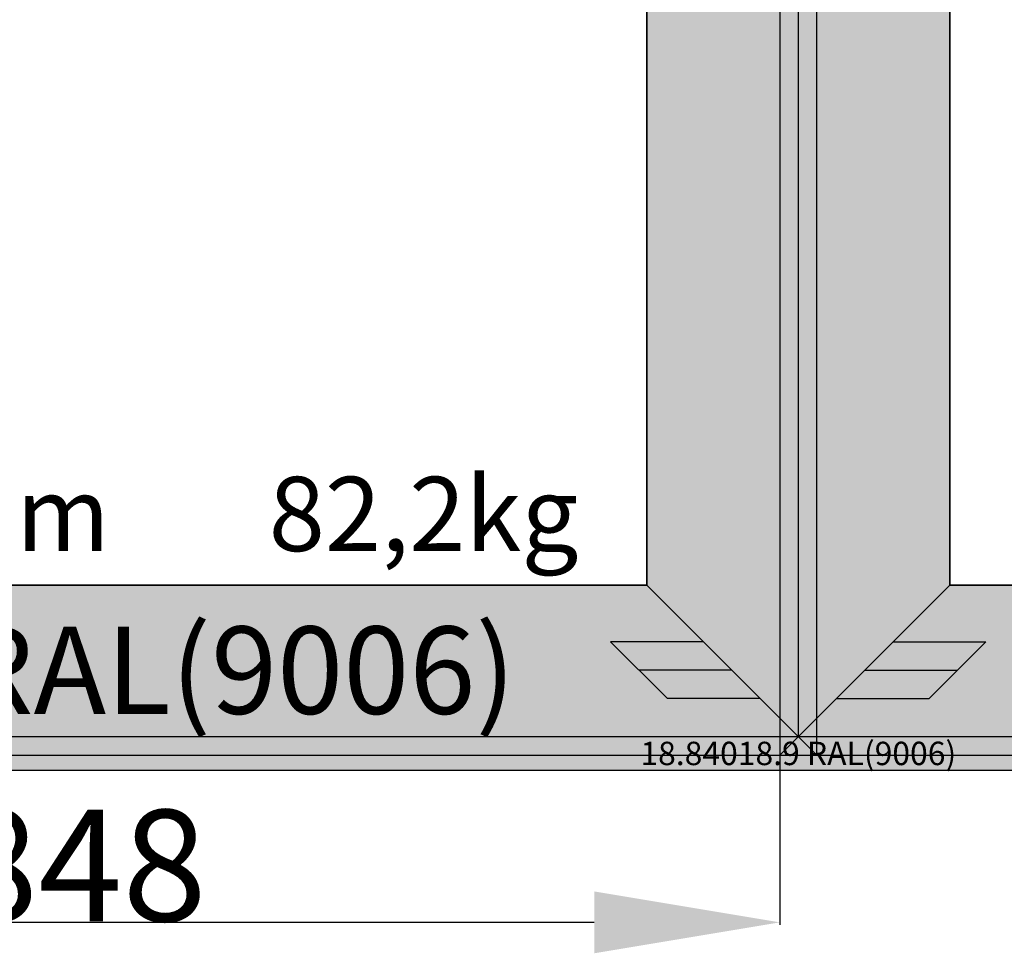
# Model space of a CAD drawing. Units: millimetres. Extents: x -12 to 5175, y -3234 to -50.
# Drawn here: x 1580 to 2111, y -2719 to -2216 of the extents above; entities that cross this region are included whole.
import ezdxf
from ezdxf.enums import TextEntityAlignment as Align

# ---------------------------------------------------------------- set-up
doc = ezdxf.new("R2010")
doc.units = ezdxf.units.MM
doc.header["$PDMODE"] = 3
doc.header["$PDSIZE"] = -0.5
for name, color, linetype in [('ConDim', 3, 'Continuous'), ('ConGlass', 4, 'Continuous'), ('ConGlassText', 3, 'Continuous'), ('ConProfileOther', 7, 'Continuous'), ('ConProfileText', 8, 'Continuous')]:
    doc.layers.add(name, color=color, linetype=linetype)
doc.layers.add('ConProfile', color=7, linetype='Continuous', lineweight=30, true_color=0x000000)
doc.styles.get("Standard").update_dxf_attribs({"font": 'complex.shx', "height": 60})
doc.dimstyles.new('Construction', dxfattribs={"dimtxt": 70, "dimasz": 100, "dimexe": 1.25, "dimexo": 0.625, "dimtad": 1, "dimdec": 0, "dimtxsty": 'Standard', "dimcen": 2.5, "dimclrd": 256, "dimclre": 256, "dimadec": 0, "dimazin": 2, "dimtfac": 1, "dimtdec": 4, "dimtofl": 0, "dimtmove": 0, "dimatfit": 3, "dimfxl": 1, "dimtolj": 1, "dimtzin": 0, "dimarcsym": 0})

# ---------------------------------------------------------------- blocks, each defined once
blk = doc.blocks.new('*D260')
at = {"layer": 'ConDim', "lineweight": -2}
for p, q in [((2489.99, -2582.62), (2489.99, -2683.25)), ((1641.9, -2600.62), (1641.9, -2683.25)), ((2389.99, -2682), (1741.9, -2682))]:
    blk.add_line(p, q, dxfattribs=at)
at = {"layer": 'ConDim'}
for points in [[(1741.9, -2665.33), (1741.9, -2698.67), (1641.9, -2682)], [(2389.99, -2698.67), (2389.99, -2665.33), (2489.99, -2682)]]:
    blk.add_solid(points, dxfattribs=at)
at = {"layer": 'Defpoints', "color": 0}
for p in [(2489.99, -2582), (1641.9, -2600), (1641.9, -2682)]:
    blk.add_point(p, dxfattribs=at)
at = {"layer": 'ConDim', "color": 0, "insert": (2065.95, -2651.38), "char_height": 60, "attachment_point": 5}
blk.add_mtext('\\A1;S=848', dxfattribs=at)
blk = doc.blocks.new('*D267')
at = {"layer": 'ConDim', "lineweight": -2}
for p, q in [((500.62, -500), (4751.25, -500)), ((4750, -2500), (4750, -600)), ((500.62, -2600), (4751.25, -2600))]:
    blk.add_line(p, q, dxfattribs=at)
at = {"layer": 'ConDim'}
for points in [[(4766.67, -600), (4733.33, -600), (4750, -500)], [(4733.33, -2500), (4766.67, -2500), (4750, -2600)]]:
    blk.add_solid(points, dxfattribs=at)
at = {"layer": 'Defpoints', "color": 0}
for p in [(500, -500), (4750, -500), (500, -2600)]:
    blk.add_point(p, dxfattribs=at)
at = {"layer": 'ConDim', "color": 0, "insert": (4719.38, -1550), "char_height": 60, "attachment_point": 5, "rotation": 90}
blk.add_mtext('\\A1;2100', dxfattribs=at)
blk = doc.blocks.new('*D146')
at = {"layer": 'ConDim', "lineweight": -2}
for p, q in [((1989.99, -2602.62), (1989.99, -2703.25)), ((1141.9, -2620.62), (1141.9, -2703.25)), ((1889.99, -2702), (1241.9, -2702))]:
    blk.add_line(p, q, dxfattribs=at)
at = {"layer": 'ConDim'}
for points in [[(1241.9, -2685.33), (1241.9, -2718.67), (1141.9, -2702)], [(1889.99, -2718.67), (1889.99, -2685.33), (1989.99, -2702)]]:
    blk.add_solid(points, dxfattribs=at)
at = {"layer": 'Defpoints', "color": 0}
for p in [(1989.99, -2602), (1141.9, -2620), (1141.9, -2702)]:
    blk.add_point(p, dxfattribs=at)
at = {"layer": 'ConDim', "color": 0, "insert": (1565.95, -2671.38), "char_height": 60, "attachment_point": 5}
blk.add_mtext('\\A1;S=848', dxfattribs=at)
blk = doc.blocks.new('*D147')
at = {"layer": 'ConDim', "lineweight": -2}
for p, q in [((2010.62, -1570), (2151.24, -1570)), ((2149.99, -2520), (2149.99, -1670)), ((2999.38, -2620), (2148.74, -2620))]:
    blk.add_line(p, q, dxfattribs=at)
at = {"layer": 'ConDim'}
for points in [[(2166.66, -1670), (2133.33, -1670), (2149.99, -1570)], [(2133.33, -2520), (2166.66, -2520), (2149.99, -2620)]]:
    blk.add_solid(points, dxfattribs=at)
at = {"layer": 'Defpoints', "color": 0}
for p in [(2009.99, -1570), (2149.99, -1570), (3000, -2620)]:
    blk.add_point(p, dxfattribs=at)
at = {"layer": 'ConDim', "color": 0, "insert": (2119.37, -2095), "char_height": 60, "attachment_point": 5, "rotation": 90}
blk.add_mtext('\\A1;1050', dxfattribs=at)
blk = doc.blocks.new('*D148')
at = {"layer": 'ConDim', "lineweight": -2}
for p, q in [((0, -2619.38), (0, -118.75)), ((100, -120), (3900, -120)), ((4000, -2619.38), (4000, -118.75))]:
    blk.add_line(p, q, dxfattribs=at)
at = {"layer": 'ConDim'}
for points in [[(100, -103.33), (100, -136.67), (0, -120)], [(3900, -136.67), (3900, -103.33), (4000, -120)]]:
    blk.add_solid(points, dxfattribs=at)
at = {"layer": 'Defpoints', "color": 0}
for p in [(4000, -120), (0, -2620), (4000, -2620)]:
    blk.add_point(p, dxfattribs=at)
at = {"layer": 'ConDim', "color": 0, "insert": (2000, -89.38), "char_height": 60, "attachment_point": 5}
blk.add_mtext('\\A1;4000', dxfattribs=at)
blk = doc.blocks.new('*D153')
at = {"layer": 'ConDim', "lineweight": -2}
for p, q in [((0.62, -520), (4251.25, -520)), ((4250, -2520), (4250, -620)), ((0.62, -2620), (4251.25, -2620))]:
    blk.add_line(p, q, dxfattribs=at)
at = {"layer": 'ConDim'}
for points in [[(4266.67, -620), (4233.33, -620), (4250, -520)], [(4233.33, -2520), (4266.67, -2520), (4250, -2620)]]:
    blk.add_solid(points, dxfattribs=at)
at = {"layer": 'Defpoints', "color": 0}
for p in [(0, -520), (4250, -520), (0, -2620)]:
    blk.add_point(p, dxfattribs=at)
at = {"layer": 'ConDim', "color": 0, "insert": (4219.38, -1570), "char_height": 60, "attachment_point": 5, "rotation": 90}
blk.add_mtext('\\A1;2100', dxfattribs=at)
blk = doc.blocks.new('KON_4', base_point=(500, -500))
at = {"layer": 'ConProfile'}
for points in [[(2500.01, -564.6), (2500, -564.6), (2499.99, -564.6), (2499.99, -2582), (2500, -2582), (2500.01, -2582)], [(2418.3, -2500.3), (2464.14, -2546.15), (2509.99, -2592), (2509.99, -569.6), (2464.14, -615.45), (2418.3, -661.3)], [(2581.7, -661.3), (2535.86, -615.45), (2490.01, -569.6), (2490.01, -2592), (2535.86, -2546.15), (2581.7, -2500.3)], [(1641.5, -2500.3), (1595.65, -2546.15), (1549.8, -2592), (2509.99, -2592), (2464.14, -2546.15), (2418.3, -2500.3)], [(2581.7, -2500.3), (2535.86, -2546.15), (2490.01, -2592), (3450.2, -2592), (3404.35, -2546.15), (3358.5, -2500.3)], [(3455.2, -2600), (3455.2, -2591), (3455.2, -2582), (1544.8, -2582), (1544.8, -2591), (1544.8, -2600)]]:
    blk.add_hatch(color=256, dxfattribs=at).paths.add_polyline_path(points, flags=0)
at = {"layer": 'ConGlass'}
for p, q in [((2418.3, -2500.3), (2418.3, -661.3)), ((2581.7, -661.3), (2581.7, -2500.3)), ((1641.5, -2500.3), (2418.3, -2500.3)), ((2581.7, -2500.3), (3358.5, -2500.3))]:
    blk.add_line(p, q, dxfattribs=at)
at = {"layer": 'ConProfile', "color": 7, "flags": 128}
for points in [[(2500.01, -564.6), (2500, -564.6), (2499.99, -564.6), (2499.99, -2582), (2500, -2582), (2500.01, -2582)], [(2418.3, -2500.3), (2464.14, -2546.15), (2509.99, -2592), (2509.99, -569.6), (2464.14, -615.45), (2418.3, -661.3)], [(2581.7, -661.3), (2535.86, -615.45), (2490.01, -569.6), (2490.01, -2592), (2535.86, -2546.15), (2581.7, -2500.3)], [(1641.5, -2500.3), (1595.65, -2546.15), (1549.8, -2592), (2509.99, -2592), (2464.14, -2546.15), (2418.3, -2500.3)], [(2581.7, -2500.3), (2535.86, -2546.15), (2490.01, -2592), (3450.2, -2592), (3404.35, -2546.15), (3358.5, -2500.3)], [(3455.2, -2600), (3455.2, -2591), (3455.2, -2582), (1544.8, -2582), (1544.8, -2591), (1544.8, -2600)]]:
    blk.add_lwpolyline(points, close=True, dxfattribs=at)
at = {"layer": 'ConProfileOther'}
for p, q in [((2448.86, -2530.87), (2398.86, -2530.87)), ((2398.86, -2530.87), (2429.43, -2561.43)), ((2551.14, -2530.87), (2601.14, -2530.87)), ((2570.57, -2561.43), (2601.14, -2530.87)), ((2464.14, -2546.15), (2414.14, -2546.15)), ((2535.86, -2546.15), (2585.86, -2546.15)), ((2479.43, -2561.43), (2429.43, -2561.43)), ((2520.57, -2561.43), (2570.57, -2561.43))]:
    blk.add_line(p, q, dxfattribs=at)
at = {"layer": 'ConGlassText'}
blk.add_text('960mm x 2022mm       82,2kg', height=40, dxfattribs=at).set_placement((2022.4, -2482), align=Align.CENTER)
at = {"layer": 'ConProfileText'}
for s, height, p in [('18.24092.9 RAL(9006)', 47.0496, (2029.9, -2546.15)), ('18.84018.9 RAL(9006)', 12.6, (2500, -2591))]:
    blk.add_text(s, height=height, dxfattribs=at).set_placement(p, align=Align.MIDDLE_CENTER)
at = {"layer": 'ConDim'}
dim = blk.add_linear_dim(base=(4750, -500), p1=(500, -2600), p2=(500, -500), angle=90, text='2100', dimstyle='Construction', override={"dimpost": '<>'}, dxfattribs=at)
dim.commit()
dim.dimension.update_dxf_attribs({"geometry": '*D267', "text_midpoint": (4750, -1550), "dimtype": 160})
dim = blk.add_linear_dim(base=(1641.9, -2682), p1=(2489.99, -2582), p2=(1641.9, -2600), text='S=848', dimstyle='Construction', override={"dimpost": '<>'}, dxfattribs=at)
dim.commit()
dim.dimension.update_dxf_attribs({"geometry": '*D260', "text_midpoint": (2065.95, -2682), "dimtype": 160})

msp = doc.modelspace()

# ---------------------------------------------------------------- hatches: boundary and pattern name
at = {"layer": 'ConProfile'}
for points in [[(2000.01, -584.6), (2000, -584.6), (1999.99, -584.6), (1999.99, -2602), (2000, -2602), (2000.01, -2602)], [(1918.3, -2520.3), (1964.14, -2566.15), (2009.99, -2612), (2009.99, -589.6), (1964.14, -635.45), (1918.3, -681.3)], [(2081.7, -681.3), (2035.86, -635.45), (1990.01, -589.6), (1990.01, -2612), (2035.86, -2566.15), (2081.7, -2520.3)], [(1141.5, -2520.3), (1095.65, -2566.15), (1049.8, -2612), (2009.99, -2612), (1964.14, -2566.15), (1918.3, -2520.3)], [(2081.7, -2520.3), (2035.86, -2566.15), (1990.01, -2612), (2950.2, -2612), (2904.35, -2566.15), (2858.5, -2520.3)], [(2955.2, -2620), (2955.2, -2611), (2955.2, -2602), (1044.8, -2602), (1044.8, -2611), (1044.8, -2620)]]:
    msp.add_hatch(color=256, dxfattribs=at).paths.add_polyline_path(points, flags=0)

# ---------------------------------------------------------------- linework, layer by layer
at = {"layer": 'ConGlass'}
for p, q in [((1918.3, -2520.3), (1918.3, -681.3)), ((2081.7, -681.3), (2081.7, -2520.3)), ((1141.5, -2520.3), (1918.3, -2520.3)), ((2081.7, -2520.3), (2858.5, -2520.3))]:
    msp.add_line(p, q, dxfattribs=at)
at = {"layer": 'ConProfile', "color": 7, "flags": 128}
for points in [[(2000.01, -584.6), (2000, -584.6), (1999.99, -584.6), (1999.99, -2602), (2000, -2602), (2000.01, -2602)], [(1918.3, -2520.3), (1964.14, -2566.15), (2009.99, -2612), (2009.99, -589.6), (1964.14, -635.45), (1918.3, -681.3)], [(2081.7, -681.3), (2035.86, -635.45), (1990.01, -589.6), (1990.01, -2612), (2035.86, -2566.15), (2081.7, -2520.3)], [(1141.5, -2520.3), (1095.65, -2566.15), (1049.8, -2612), (2009.99, -2612), (1964.14, -2566.15), (1918.3, -2520.3)], [(2081.7, -2520.3), (2035.86, -2566.15), (1990.01, -2612), (2950.2, -2612), (2904.35, -2566.15), (2858.5, -2520.3)], [(2955.2, -2620), (2955.2, -2611), (2955.2, -2602), (1044.8, -2602), (1044.8, -2611), (1044.8, -2620)]]:
    msp.add_lwpolyline(points, close=True, dxfattribs=at)
at = {"layer": 'ConProfileOther'}
for p, q in [((1948.86, -2550.87), (1898.86, -2550.87)), ((1898.86, -2550.87), (1929.43, -2581.43)), ((2051.14, -2550.87), (2101.14, -2550.87)), ((2070.57, -2581.43), (2101.14, -2550.87)), ((1964.14, -2566.15), (1914.14, -2566.15)), ((2035.86, -2566.15), (2085.86, -2566.15)), ((1979.43, -2581.43), (1929.43, -2581.43)), ((2020.57, -2581.43), (2070.57, -2581.43))]:
    msp.add_line(p, q, dxfattribs=at)

# ---------------------------------------------------------------- block references
msp.add_blockref('KON_4', (0, -520))

# ---------------------------------------------------------------- texts
at = {"layer": 'ConGlassText'}
msp.add_text('960mm x 2022mm       82,2kg', height=40, dxfattribs=at).set_placement((1522.4, -2502), align=Align.CENTER)
at = {"layer": 'ConProfileText'}
for s, height, p in [('18.24092.9 RAL(9006)', 47.0496, (1529.9, -2566.15)), ('18.84018.9 RAL(9006)', 12.6, (2000, -2611))]:
    msp.add_text(s, height=height, dxfattribs=at).set_placement(p, align=Align.MIDDLE_CENTER)

# ---------------------------------------------------------------- dimensions: what is measured, and where the dimension line sits
at = {"layer": 'ConDim'}
for base, p1, p2, text, picture, middle in [((4000, -120), (0, -2620), (4000, -2620), '4000', '*D148', (2000, -120)), ((1141.9, -2702), (1989.99, -2602), (1141.9, -2620), 'S=848', '*D146', (1565.95, -2702))]:
    dim = msp.add_linear_dim(base=base, p1=p1, p2=p2, text=text, dimstyle='Construction', override={"dimpost": '<>'}, dxfattribs=at)
    dim.commit()
    dim.dimension.update_dxf_attribs({"geometry": picture, "text_midpoint": middle, "dimtype": 160})
for base, p1, p2, text, picture, middle in [((4250, -520), (0, -2620), (0, -520), '2100', '*D153', (4250, -1570)), ((2149.99, -1570), (3000, -2620), (2009.99, -1570), '1050', '*D147', (2149.99, -2095))]:
    dim = msp.add_linear_dim(base=base, p1=p1, p2=p2, angle=90, text=text, dimstyle='Construction', override={"dimpost": '<>'}, dxfattribs=at)
    dim.commit()
    dim.dimension.update_dxf_attribs({"geometry": picture, "text_midpoint": middle, "dimtype": 160})

doc.saveas('drawing.dxf')
